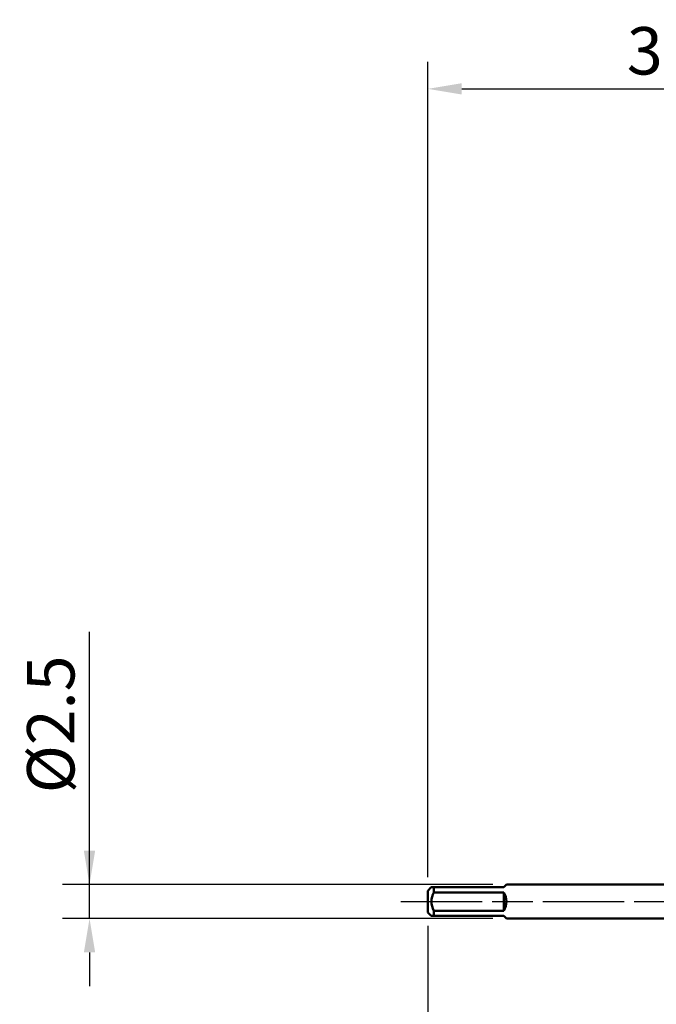
# Model space of a CAD drawing. Extents: x -50 to 62, y -69 to 65.
# Drawn here: x -50 to -3, y -8 to 65 of the extents above; entities that cross this region are included whole.
import ezdxf

# ---------------------------------------------------------------- set-up
doc = ezdxf.new("R2010")
doc.units = 0
doc.header["$PDMODE"] = 1
doc.linetypes.add('LONGDASH_DASH', pattern=[10.5, 6, -0.75, 3, -0.75])
for name, color, linetype, lineweight in [('SK1', 4, 'Continuous', 50), ('SK2', 7, 'Continuous', 25), ('SK4', 2, 'LONGDASH_DASH', 25)]:
    doc.layers.add(name, color=color, linetype=linetype, lineweight=lineweight)
doc.styles.add('STANDARD 3.5 mm', font='monos.ttf', dxfattribs={"height": 3.5})
doc.dimstyles.new('AM_DIN', dxfattribs={"dimtxt": 3.5, "dimasz": 2.5, "dimexe": 2, "dimexo": 1, "dimgap": 1, "dimtad": 1, "dimdec": 1, "dimzin": 0, "dimdsep": 46, "dimtxsty": 'STANDARD 3.5 mm', "dimcen": 0.09, "dimadec": 0, "dimazin": 2, "dimtm": 1e-09, "dimtfac": 0.707107, "dimtmove": 0, "dimatfit": 3, "dimfxl": 1, "dimtolj": 1, "dimtzin": 0, "dimlwd": -1, "dimlwe": -1, "dimarcsym": 0})

# ---------------------------------------------------------------- blocks, each defined once
blk = doc.blocks.new('*D9')
at = {"layer": 'DEFPOINTS', "color": 0}
for p in [(18.682, 60), (-20, 0.8), (18.682, 0.722)]:
    blk.add_point(p, dxfattribs=at)
at = {"layer": 'SK2', "color": 0}
for p, q in [((-20, 1.8), (-20, 62)), ((18.682, 46.875), (18.682, 62)), ((-17.5, 60), (16.182, 60)), ((18.682, 31.875), (18.682, 43.125)), ((18.682, 1.722), (18.682, 28.125))]:
    blk.add_line(p, q, dxfattribs=at)
for points in [[(-17.5, 60.417), (-17.5, 59.583), (-20, 60)], [(16.182, 60.417), (16.182, 59.583), (18.682, 60)]]:
    blk.add_solid(points, dxfattribs=at)
at = {"layer": 'SK2', "color": 0, "insert": (-0.659, 62.811), "char_height": 3.5, "attachment_point": 5, "style": 'STANDARD 3.5 mm'}
blk.add_mtext('\\A1;38.7', dxfattribs=at)
blk = doc.blocks.new('*D10')
at = {"layer": 'DEFPOINTS', "color": 0}
for p in [(-35, 1.25), (-14.2, 1.25), (-14.2, -1.25)]:
    blk.add_point(p, dxfattribs=at)
at = {"layer": 'SK2', "color": 0}
for p, q in [((-45, 1.25), (-45, 19.914)), ((-45, 3.75), (-45, 6.25)), ((-15.2, 1.25), (-47, 1.25)), ((-45, -1.25), (-45, 1.25)), ((-15.2, -1.25), (-47, -1.25)), ((-45, -3.75), (-45, -6.25))]:
    blk.add_line(p, q, dxfattribs=at)
for points in [[(-45.417, 3.75), (-44.583, 3.75), (-45, 1.25)], [(-44.583, -3.75), (-45.417, -3.75), (-45, -1.25)]]:
    blk.add_solid(points, dxfattribs=at)
at = {"layer": 'SK2', "color": 0, "insert": (-47.862, 13.082), "char_height": 3.5, "attachment_point": 5, "rotation": 90, "style": 'STANDARD 3.5 mm'}
blk.add_mtext('\\A1;%%C2.5', dxfattribs=at)
blk = doc.blocks.new('*D11')
at = {"layer": 'DEFPOINTS', "color": 0}
for p in [(20.909, 0), (-20, -0.8), (20.909, -60)]:
    blk.add_point(p, dxfattribs=at)
at = {"layer": 'SK2', "color": 0}
for p, q in [((20.909, -1), (20.909, -28.125)), ((-20, -1.8), (-20, -62)), ((20.909, -31.875), (20.909, -62)), ((-17.5, -60), (18.409, -60))]:
    blk.add_line(p, q, dxfattribs=at)
for points in [[(-17.5, -59.583), (-17.5, -60.417), (-20, -60)], [(18.409, -59.583), (18.409, -60.417), (20.909, -60)]]:
    blk.add_solid(points, dxfattribs=at)
at = {"layer": 'SK2', "color": 0, "insert": (0.455, -57.189), "char_height": 3.5, "attachment_point": 5, "style": 'STANDARD 3.5 mm'}
blk.add_mtext('\\A1;40.9', dxfattribs=at)

msp = doc.modelspace()

# ---------------------------------------------------------------- linework, layer by layer
at = {"layer": 'SK1'}
for p, q in [((-19.75, 1.05), (-20, 0.8)), ((-20, 0.8), (-20, 0)), ((-19.55, 1.05), (-19.747, 1.05)), ((-19.55, 1.05), (-19.55, 0.678)), ((-19.55, 1.05), (-14.4, 1.05)), ((-14.4, 1.05), (-14.2, 1.25)), ((0, 1.25), (-14.2, 1.25)), ((-20, 0), (-20, -0.8)), ((-14.4, 0.678), (-19.55, 0.678)), ((-14.4, -0.678), (-14.4, 0.678)), ((-19.55, -0.678), (-19.55, -1.05)), ((-19.55, -0.678), (-14.4, -0.678)), ((-20, -0.8), (-19.75, -1.05)), ((-19.55, -1.05), (-19.746, -1.05)), ((-14.4, -1.05), (-19.55, -1.05)), ((-14.2, -1.25), (-14.4, -1.05)), ((-14.2, -1.25), (0, -1.25))]:
    msp.add_line(p, q, dxfattribs=at)
for centre, radius, start, end in [((-18.456, 0), 1.287, 148.20246, 211.79754), ((-15.45, 0), 1.25, 327.14012, 32.85988)]:
    msp.add_arc(centre, radius, start, end, dxfattribs=at)
at = {"layer": 'SK4'}
msp.add_line((-22, 0), (22.909, 0), dxfattribs=at)

# ---------------------------------------------------------------- dimensions: what is measured, and where the dimension line sits
at = {"layer": 'SK2'}
for base, p1, p2, picture, middle in [((18.682, 60), (-20, 0.8), (18.682, 0.722), '*D9', (-0.659, 60)), ((20.909, -60), (-20, -0.8), (20.909, 0), '*D11', (0.455, -60))]:
    dim = msp.add_linear_dim(base=base, p1=p1, p2=p2, dimstyle='AM_DIN', dxfattribs=at)
    dim.commit()
    dim.dimension.update_dxf_attribs({"geometry": picture, "text_midpoint": middle, "dimtype": 160})
dim = msp.add_linear_dim(base=(-45, 1.25), p1=(-14.2, -1.25), p2=(-14.2, 1.25), angle=90, text='%%C<>', dimstyle='AM_DIN', dxfattribs=at)
dim.commit()
dim.dimension.update_dxf_attribs({"geometry": '*D10', "text_midpoint": (-45, 13.082), "dimtype": 160})

doc.saveas('drawing.dxf')
